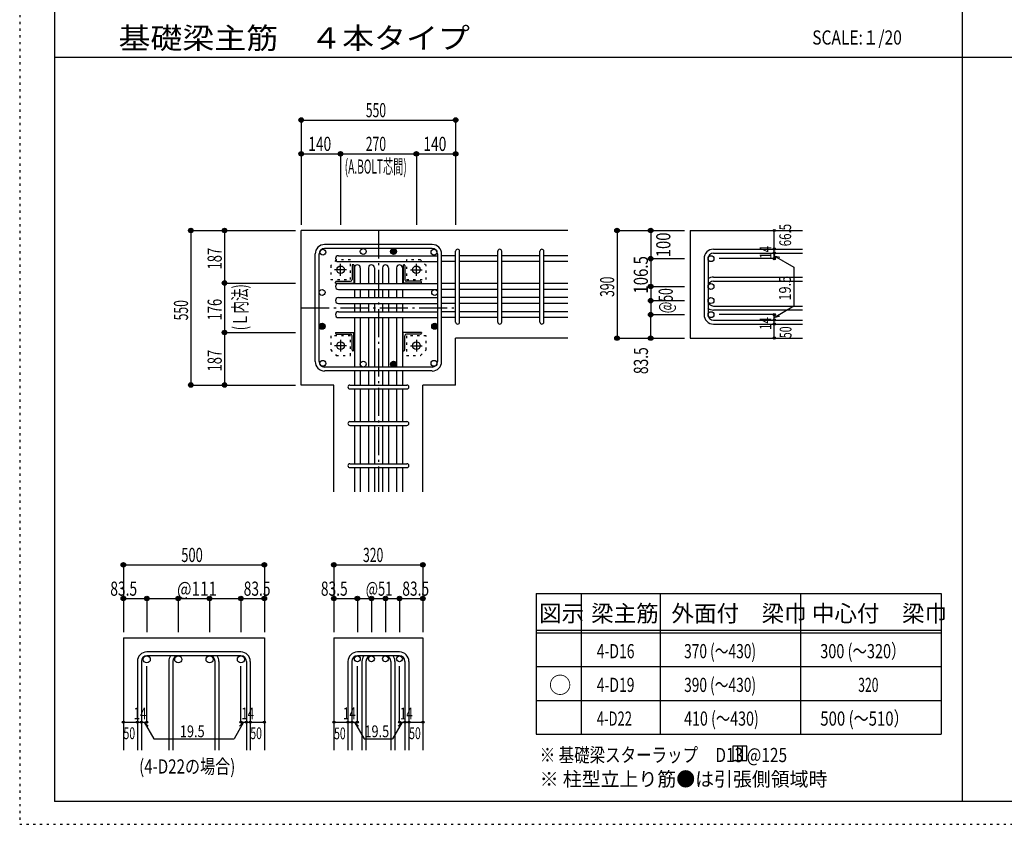
# Model space of a CAD drawing. Units: inches. Extents: x 469 to 41469, y 460 to 29260.
# Drawn here: x 469 to 17999, y 460 to 14778 of the extents above; entities that cross this region are included whole.
import ezdxf

# ---------------------------------------------------------------- set-up
doc = ezdxf.new("R2010")
doc.units = ezdxf.units.IN
doc.header["$LTSCALE"] = 100
doc.header["$MEASUREMENT"] = 0
for name, pattern in [('CENTER', [12, 5, -0.8, 0.4, -0.8, 5]), ('DIVIDE', [13.2, 5, -0.8, 0.4, -0.8, 0.4, -0.8, 5]), ('DOT', [1.6, 0.4, -0.8, 0.4]), ('HIDDEN', [8, 1, -2, 2, -2, 1])]:
    doc.linetypes.add(name, pattern=pattern)
for name, color, linetype in [('098', 7, 'Continuous'), ('099', 7, 'Continuous'), ('100', 7, 'Continuous'), ('101', 7, 'Continuous'), ('102', 7, 'Continuous'), ('103', 7, 'Continuous'), ('104', 7, 'Continuous'), ('106', 7, 'Continuous'), ('110', 7, 'Continuous'), ('111', 7, 'Continuous'), ('241', 7, 'Continuous'), ('250', 7, 'Continuous')]:
    doc.layers.add(name, color=color, linetype=linetype)
doc.styles.add('DRACAD', font='txt', dxfattribs={"width": 0.85, "bigfont": 'extfont2'})

msp = doc.modelspace()

# ---------------------------------------------------------------- linework, layer by layer
at = {"layer": '098', "color": 2, "linetype": 'Continuous'}
for p, q in [((10231, 11027), (5481, 11027)), ((5481, 8277), (5481, 11027)), ((12404, 11027), (14404, 11027)), ((12404, 11027), (12404, 9112)), ((8231, 8277), (8231, 9112)), ((10231, 9112), (8231, 9112)), ((12404, 9112), (14404, 9112)), ((6063, 8277), (5481, 8277)), ((6063, 6377), (6063, 8277)), ((8231, 8277), (7648, 8277)), ((7648, 6377), (7648, 8277)), ((2315, 3777), (2315, 1777)), ((2315, 3777), (4825, 3777)), ((4825, 3777), (4825, 1777)), ((6063, 3777), (6063, 1777)), ((6063, 3777), (7648, 3777)), ((7648, 3777), (7648, 1777))]:
    msp.add_line(p, q, dxfattribs=at)
at = {"layer": '099', "color": 4, "linetype": 'CENTER'}
for p, q in [((6181, 10222), (6181, 10432)), ((7531, 10222), (7531, 10432)), ((6286, 10327), (6076, 10327)), ((7426, 10327), (7636, 10327)), ((6286, 8977), (6076, 8977)), ((6181, 9082), (6181, 8872)), ((7426, 8977), (7636, 8977)), ((7531, 9082), (7531, 8872))]:
    msp.add_line(p, q, dxfattribs=at)
at = {"layer": '099', "color": 4, "linetype": 'Continuous'}
for p, q in [((6386, 10402), (6386, 10152)), ((6416, 10417), (6401, 10417)), ((6416, 10417), (6416, 10092)), ((7296, 10417), (7296, 10092)), ((7296, 10417), (7311, 10417)), ((7326, 10402), (7326, 10152)), ((6091, 10092), (6091, 10107)), ((6091, 10092), (6416, 10092)), ((6106, 10122), (6356, 10122)), ((7621, 10092), (7296, 10092)), ((7606, 10122), (7356, 10122)), ((7621, 10092), (7621, 10107)), ((6091, 9212), (6416, 9212)), ((6091, 9212), (6091, 9197)), ((6106, 9182), (6356, 9182)), ((6386, 8902), (6386, 9152)), ((6416, 8887), (6416, 9212)), ((7621, 9212), (7296, 9212)), ((7296, 8887), (7296, 9212)), ((7326, 8902), (7326, 9152)), ((7606, 9182), (7356, 9182)), ((7621, 9212), (7621, 9197)), ((6416, 8887), (6401, 8887)), ((7296, 8887), (7311, 8887))]:
    msp.add_line(p, q, dxfattribs=at)
at = {"layer": '099', "color": 3, "linetype": 'Continuous'}
for centre in [(6181, 10327), (7531, 10327), (6181, 8977), (7531, 8977)]:
    msp.add_circle(centre, 67.5, dxfattribs=at)
at = {"layer": '099', "color": 4, "linetype": 'Continuous'}
for centre, radius, start, end in [((6401, 10402), 15, 90, 180), ((7311, 10402), 15, 0, 90), ((6106, 10107), 15, 90, 180), ((6356, 10152), 30, 270, 0), ((7356, 10152), 30, 180, 270), ((7606, 10107), 15, 0, 90), ((6106, 9197), 15, 180, 270), ((6356, 9152), 30, 0, 90), ((7356, 9152), 30, 90, 180), ((7606, 9197), 15, 270, 0), ((6401, 8902), 15, 180, 270), ((7311, 8902), 15, 270, 0)]:
    msp.add_arc(centre, radius, start, end, dxfattribs=at)
at = {"layer": '100', "color": 3, "linetype": 'Continuous'}
for centre in [(6586, 10654), (5866, 10641), (5866, 10641), (7845, 10641), (5853, 9924), (7858, 9924), (5866, 8662), (5866, 8662), (6586, 8649), (7845, 8662), (7845, 8662)]:
    msp.add_circle(centre, 52.5, dxfattribs=at)
at = {"layer": '100', "color": 4, "linetype": 'Continuous'}
for centre, radius in [((7126, 10654), 52.5), ((7126, 10654), 45), ((7126, 10654), 38), ((7126, 10654), 31), ((7126, 10654), 24), ((7126, 10654), 17), ((7126, 10654), 10), ((7126, 10654), 3), ((5853, 9322), 52.5), ((5853, 9322), 45), ((5853, 9322), 38), ((5853, 9322), 31), ((5853, 9322), 24), ((5853, 9322), 17), ((5853, 9322), 10), ((5853, 9322), 3), ((7858, 9322), 52.5), ((7858, 9322), 45), ((7858, 9322), 38), ((7858, 9322), 31), ((7858, 9322), 24), ((7858, 9322), 17), ((7858, 9322), 10), ((7858, 9322), 3), ((7126, 8649), 52.5), ((7126, 8649), 45), ((7126, 8649), 38), ((7126, 8649), 31), ((7126, 8649), 24), ((7126, 8649), 17), ((7126, 8649), 10), ((7126, 8649), 3)]:
    msp.add_circle(centre, radius, dxfattribs=at)
at = {"layer": '101', "color": 7, "linetype": 'Continuous'}
for p, q in [((7813, 10777), (5898, 10777)), ((7813, 10707), (5898, 10707)), ((5731, 8694), (5731, 10609)), ((5801, 8694), (5801, 10609)), ((7911, 8694), (7911, 10609)), ((7981, 8694), (7981, 10609)), ((7813, 8597), (5898, 8597)), ((7813, 8527), (5898, 8527))]:
    msp.add_line(p, q, dxfattribs=at)
for centre, radius, start, end in [((5898, 10609), 168, 90, 180), ((5898, 10609), 97.5, 90, 180), ((7813, 10609), 168, 0, 90), ((7813, 10609), 97.5, 0, 90), ((5898, 8694), 168, 180, 270), ((5898, 8694), 97.5, 180, 270), ((7813, 8694), 97.5, 270, 0), ((7813, 8694), 168, 270, 0)]:
    msp.add_arc(centre, radius, start, end, dxfattribs=at)
at = {"layer": '102', "color": 7, "linetype": 'Continuous'}
for p, q in [((6143, 10578), (7911, 10578)), ((8231, 10578), (7981, 10578)), ((8981, 10578), (8301, 10578)), ((9731, 10578), (9051, 10578)), ((10231, 10578), (9801, 10578)), ((6143, 10473), (7911, 10473)), ((6428, 10364), (6428, 10082)), ((6533, 10364), (6533, 10082)), ((6678, 10364), (6678, 10082)), ((6783, 10364), (6783, 10082)), ((6928, 10364), (6928, 10082)), ((7033, 10364), (7033, 10082)), ((7178, 10364), (7178, 10082)), ((7283, 10364), (7283, 10082)), ((8231, 10473), (7981, 10473)), ((8981, 10473), (8301, 10473)), ((9731, 10473), (9051, 10473)), ((10231, 10473), (9801, 10473)), ((6143, 10082), (7911, 10082)), ((8231, 10082), (7981, 10082)), ((8981, 10082), (8301, 10082)), ((9731, 10082), (9051, 10082)), ((10231, 10082), (9801, 10082)), ((6143, 9977), (7911, 9977)), ((6143, 9832), (7911, 9832)), ((6428, 9977), (6428, 9832)), ((6533, 9977), (6533, 9832)), ((6678, 9977), (6678, 9832)), ((6783, 9977), (6783, 9832)), ((6928, 9977), (6928, 9832)), ((7033, 9977), (7033, 9832)), ((7178, 9977), (7178, 9832)), ((7283, 9977), (7283, 9832)), ((8231, 9977), (7981, 9977)), ((8231, 9832), (7981, 9832)), ((8981, 9977), (8301, 9977)), ((8981, 9832), (8301, 9832)), ((9731, 9977), (9051, 9977)), ((9731, 9832), (9051, 9832)), ((10231, 9977), (9801, 9977)), ((10231, 9832), (9801, 9832)), ((6143, 9727), (7911, 9727)), ((6428, 9727), (6428, 9582)), ((6533, 9727), (6533, 9582)), ((6678, 9727), (6678, 9582)), ((6783, 9727), (6783, 9582)), ((6928, 9727), (6928, 9582)), ((7033, 9727), (7033, 9582)), ((7178, 9727), (7178, 9582)), ((7283, 9727), (7283, 9582)), ((8231, 9727), (7981, 9727)), ((8981, 9727), (8301, 9727)), ((9731, 9727), (9051, 9727)), ((10231, 9727), (9801, 9727)), ((6143, 9582), (7911, 9582)), ((6143, 9477), (7911, 9477)), ((6428, 9477), (6428, 8597)), ((6533, 9477), (6533, 8597)), ((6678, 9477), (6678, 8597)), ((6783, 9477), (6783, 8597)), ((6928, 9477), (6928, 8597)), ((7033, 9477), (7033, 8597)), ((7178, 9477), (7178, 8597)), ((7283, 9477), (7283, 8597)), ((8231, 9582), (7981, 9582)), ((8231, 9477), (7981, 9477)), ((8981, 9582), (8301, 9582)), ((8981, 9477), (8301, 9477)), ((9731, 9582), (9051, 9582)), ((9731, 9477), (9051, 9477)), ((10231, 9582), (9801, 9582)), ((10231, 9477), (9801, 9477)), ((6428, 8527), (6428, 8277)), ((6533, 8527), (6533, 8277)), ((6678, 8527), (6678, 8277)), ((6783, 8527), (6783, 8277)), ((6928, 8527), (6928, 8277)), ((7033, 8527), (7033, 8277)), ((7178, 8527), (7178, 8277)), ((7283, 8527), (7283, 8277)), ((6428, 8207), (6428, 7627)), ((6533, 8207), (6533, 7627)), ((6678, 8207), (6678, 7627)), ((6783, 8207), (6783, 7627)), ((6928, 8207), (6928, 7627)), ((7033, 8207), (7033, 7627)), ((7178, 8207), (7178, 7627)), ((7283, 8207), (7283, 7627)), ((6428, 7557), (6428, 6877)), ((6533, 7557), (6533, 6877)), ((6678, 7557), (6678, 6877)), ((6783, 7557), (6783, 6877)), ((6928, 7557), (6928, 6877)), ((7033, 7557), (7033, 6877)), ((7178, 7557), (7178, 6877)), ((7283, 7557), (7283, 6877)), ((6428, 6807), (6428, 6377)), ((6533, 6807), (6533, 6377)), ((6678, 6807), (6678, 6377)), ((6783, 6807), (6783, 6377)), ((6928, 6807), (6928, 6377)), ((7033, 6807), (7033, 6377)), ((7178, 6807), (7178, 6377)), ((7283, 6807), (7283, 6377))]:
    msp.add_line(p, q, dxfattribs=at)
at = {"layer": '102', "color": 3, "linetype": 'Continuous'}
for centre, radius in [((12777, 10526), 52.5), ((12777, 10029), 52.5), ((12777, 9779), 52.5), ((12777, 9529), 52.5), ((2732, 3394), 62.5), ((3291, 3394), 62.5), ((3849, 3394), 62.5), ((4407, 3394), 62.5), ((6481, 3404), 52.5), ((6731, 3404), 52.5), ((6981, 3404), 52.5), ((7231, 3404), 52.5)]:
    msp.add_circle(centre, radius, dxfattribs=at)
at = {"layer": '102', "color": 7, "linetype": 'Continuous'}
for centre, start, end in [((6143, 10526), 90, 180), ((6143, 10526), 180, 270), ((6481, 10364), 90, 180), ((6481, 10364), 0, 90), ((6731, 10364), 90, 180), ((6731, 10364), 0, 90), ((6981, 10364), 90, 180), ((6981, 10364), 0, 90), ((7231, 10364), 90, 180), ((7231, 10364), 0, 90), ((6143, 10029), 90, 180), ((6143, 10029), 180, 270), ((6143, 9779), 90, 180), ((6143, 9779), 180, 270), ((6143, 9529), 90, 180), ((6143, 9529), 180, 270)]:
    msp.add_arc(centre, 52.5, start, end, dxfattribs=at)
at = {"layer": '103', "color": 7, "linetype": 'Continuous'}
for p, q in [((8231, 9397), (8231, 10657)), ((8231, 9397), (8231, 10657)), ((8231, 9397), (8231, 10657)), ((8231, 9397), (8231, 10657)), ((8301, 9397), (8301, 10657)), ((8301, 9397), (8301, 10657)), ((8301, 9397), (8301, 10657)), ((8301, 9397), (8301, 10657)), ((8981, 9397), (8981, 10657)), ((9051, 9397), (9051, 10657)), ((9731, 9397), (9731, 10657)), ((9801, 9397), (9801, 10657)), ((12654, 10526), (12654, 9529)), ((12724, 10526), (12724, 9529)), ((12821, 10693), (14404, 10693)), ((12821, 10623), (14404, 10623)), ((12821, 10197), (14404, 10197)), ((12821, 10127), (14404, 10127)), ((12821, 9682), (14404, 9682)), ((12821, 9612), (14404, 9612)), ((12821, 9432), (14404, 9432)), ((12821, 9362), (14404, 9362)), ((6348, 8277), (7361, 8277)), ((6348, 8207), (7361, 8207)), ((6348, 7627), (7361, 7627)), ((6348, 7557), (7361, 7557)), ((6348, 6877), (7361, 6877)), ((6348, 6807), (7361, 6807)), ((4407, 3527), (2732, 3527)), ((7231, 3527), (6481, 3527)), ((2565, 3359), (2565, 1777)), ((2635, 3359), (2635, 1777)), ((4407, 3457), (2732, 3457)), ((3123, 3359), (3123, 1777)), ((3193, 3359), (3193, 1777)), ((3946, 3359), (3946, 1777)), ((4016, 3359), (4016, 1777)), ((4505, 3359), (4505, 1777)), ((4575, 3359), (4575, 1777)), ((6313, 3359), (6313, 1777)), ((6383, 3359), (6383, 1777)), ((7231, 3457), (6481, 3457)), ((6563, 3359), (6563, 1777)), ((6633, 3359), (6633, 1777)), ((7078, 3359), (7078, 1777)), ((7148, 3359), (7148, 1777)), ((7328, 3359), (7328, 1777)), ((7398, 3359), (7398, 1777))]:
    msp.add_line(p, q, dxfattribs=at)
for centre, radius, start, end in [((8266, 10658), 35, 0, 180), ((8266, 10658), 35, 0, 180), ((8266, 10658), 35, 0, 180), ((8266, 10658), 35, 0, 180), ((9016, 10658), 35, 0, 180), ((9766, 10658), 35, 0, 180), ((12821, 10526), 168, 90, 180), ((12821, 10526), 97.5, 90, 180), ((12821, 10029), 168, 90, 125.5976), ((12821, 10029), 97.5, 90, 180), ((12821, 9779), 97.5, 180, 270), ((12821, 9779), 168, 234.4024, 270), ((12821, 9529), 168, 180, 270), ((12821, 9529), 97.5, 180, 270), ((8266, 9397), 35, 180, 0), ((8266, 9397), 35, 180, 0), ((8266, 9397), 35, 180, 0), ((8266, 9397), 35, 180, 0), ((9016, 9397), 35, 180, 0), ((9766, 9397), 35, 180, 0), ((6348, 8242), 35, 90, 270), ((6348, 8242), 35, 90, 270), ((6348, 8242), 35, 90, 270), ((6348, 8242), 35, 90, 270), ((7363, 8242), 35, 270, 90), ((7363, 8242), 35, 270, 90), ((7363, 8242), 35, 270, 90), ((7363, 8242), 35, 270, 90), ((6348, 7592), 35, 90, 270), ((7363, 7592), 35, 270, 90), ((6348, 6842), 35, 90, 270), ((7363, 6842), 35, 270, 90), ((2732, 3359), 168, 90, 180), ((4407, 3359), 168, 0, 90), ((6481, 3359), 168, 90, 180), ((7231, 3359), 168, 0, 90), ((2732, 3359), 97.5, 90, 180), ((3291, 3359), 168, 144.4024, 180), ((3291, 3359), 97.5, 90, 180), ((3849, 3359), 97.5, 0, 90), ((3849, 3359), 168, 0, 35.5976), ((4407, 3359), 97.5, 0, 90), ((6481, 3359), 97.5, 90, 180), ((6731, 3359), 168, 144.4024, 180), ((6731, 3359), 97.5, 90, 180), ((6981, 3359), 97.5, 0, 90), ((6981, 3359), 168, 0, 35.5976), ((7231, 3359), 97.5, 0, 90)]:
    msp.add_arc(centre, radius, start, end, dxfattribs=at)
at = {"layer": '104', "color": 7, "linetype": 'Continuous'}
for p, q in [((13415, 1848), (13165, 1848)), ((13165, 1848), (13165, 1598)), ((13248, 1848), (13248, 1598)), ((13331, 1848), (13331, 1598)), ((13415, 1598), (13415, 1848)), ((13165, 1598), (13415, 1598))]:
    msp.add_line(p, q, dxfattribs=at)
at = {"layer": '106', "color": 4, "linetype": 'DOT'}
for p, q in [((6106, 10502), (6006, 10402)), ((6006, 10402), (6006, 10152)), ((6356, 10502), (6106, 10502)), ((6356, 10152), (6356, 10502)), ((7606, 10502), (7356, 10502)), ((7356, 10502), (7356, 10152)), ((7706, 10402), (7606, 10502)), ((7706, 10152), (7706, 10402)), ((6006, 10152), (6356, 10152)), ((7356, 10152), (7706, 10152)), ((6006, 9152), (6006, 8902)), ((6356, 9152), (6006, 9152)), ((6356, 8802), (6356, 9152)), ((7706, 9152), (7356, 9152)), ((7356, 9152), (7356, 8802)), ((7706, 8902), (7706, 9152)), ((6006, 8902), (6106, 8802)), ((6106, 8802), (6356, 8802)), ((7356, 8802), (7606, 8802)), ((7606, 8802), (7706, 8902))]:
    msp.add_line(p, q, dxfattribs=at)
at = {"layer": '110', "color": 4, "linetype": 'Continuous'}
for p, q in [((5481, 12992), (5481, 12392)), ((5481, 12992), (8231, 12992)), ((8231, 12992), (8231, 12392)), ((5481, 12392), (5481, 11127)), ((5481, 12392), (6181, 12392)), ((6181, 12392), (6181, 11127)), ((6181, 12392), (7531, 12392)), ((7531, 12392), (7531, 11127)), ((7531, 12392), (8231, 12392)), ((8231, 12392), (8231, 11127)), ((3516, 11027), (4116, 11027)), ((3516, 11027), (3516, 8277)), ((4116, 11027), (5381, 11027)), ((4116, 11027), (4116, 10092)), ((11104, 11027), (11704, 11027)), ((11104, 11027), (11104, 9112)), ((11704, 11027), (12304, 11027)), ((11704, 11027), (11704, 10526)), ((13904, 10696), (13904, 11027)), ((13904, 10626), (13904, 10696)), ((11704, 10526), (12304, 10526)), ((11704, 10526), (11704, 10029)), ((13904, 10526), (12924, 10526)), ((13904, 10626), (13904, 10526)), ((13904, 10526), (13904, 10626)), ((13904, 10578), (14001, 10552)), ((13904, 10578), (14254, 10375)), ((14254, 10375), (14254, 9683)), ((4116, 10092), (5381, 10092)), ((4116, 10092), (4116, 9212)), ((11704, 10029), (12304, 10029)), ((11704, 10029), (11704, 9779)), ((11704, 9779), (11704, 9497)), ((11704, 9779), (12304, 9779)), ((13904, 9480), (14254, 9683)), ((11704, 9529), (12304, 9529)), ((11704, 9112), (11704, 9497)), ((13904, 9529), (12924, 9529)), ((13904, 9432), (13904, 9529)), ((13904, 9480), (14001, 9506)), ((13904, 9362), (13904, 9432)), ((13904, 9112), (13904, 9362)), ((4116, 9212), (5381, 9212)), ((4116, 9212), (4116, 8277)), ((11104, 9112), (11704, 9112)), ((11104, 9112), (11653, 9112)), ((11704, 9112), (12304, 9112)), ((3516, 8277), (4116, 8277)), ((4116, 8277), (5381, 8277)), ((2315, 5077), (2315, 4477)), ((2315, 5077), (4825, 5077)), ((4825, 5077), (4825, 4477)), ((6063, 5077), (6063, 4477)), ((6063, 5077), (7648, 5077)), ((7648, 5077), (7648, 4477)), ((2315, 4477), (2732, 4477)), ((2315, 4477), (2315, 3877)), ((2732, 4477), (2732, 3877)), ((2732, 4477), (3291, 4477)), ((3291, 4477), (3291, 3877)), ((3291, 4477), (3570, 4477)), ((3570, 4477), (3849, 4477)), ((3849, 4477), (3849, 3877)), ((3849, 4477), (4407, 4477)), ((4407, 4477), (4407, 3877)), ((4407, 4477), (4825, 4477)), ((4825, 4477), (4825, 3877)), ((6063, 4477), (6481, 4477)), ((6063, 4477), (6063, 3877)), ((6481, 4477), (6481, 3877)), ((6481, 4477), (6981, 4477)), ((6731, 4477), (6731, 3877)), ((6981, 4477), (6981, 3877)), ((6981, 4477), (7648, 4477)), ((7231, 4477), (7231, 3877)), ((7648, 4477), (7648, 3877)), ((2732, 2277), (2732, 3273)), ((4407, 2277), (4407, 3273)), ((6481, 2277), (6481, 3273)), ((7231, 2277), (7231, 3273)), ((2315, 2277), (2565, 2277)), ((2565, 2277), (2732, 2277)), ((2683, 2277), (2754, 2206)), ((2683, 2277), (2855, 1980)), ((4456, 2277), (4285, 1980)), ((4456, 2277), (4385, 2206)), ((4407, 2277), (4825, 2277)), ((4505, 2277), (4575, 2277)), ((6063, 2277), (6313, 2277)), ((6313, 2277), (6481, 2277)), ((6432, 2277), (6503, 2206)), ((6432, 2277), (6603, 1980)), ((7279, 2277), (7108, 1980)), ((7279, 2277), (7209, 2206)), ((7231, 2277), (7648, 2277)), ((7328, 2277), (7398, 2277)), ((2855, 1980), (4285, 1980)), ((6603, 1980), (7108, 1980))]:
    msp.add_line(p, q, dxfattribs=at)
at = {"layer": '110', "color": 4, "linetype": 'CENTER'}
for p, q in [((6856, 11027), (6856, 6377)), ((5481, 9652), (8231, 9652))]:
    msp.add_line(p, q, dxfattribs=at)
at = {"layer": '110', "color": 4, "linetype": 'Continuous'}
for centre, radius in [((5481, 12992), 40), ((5481, 12992), 36), ((5481, 12992), 32), ((5481, 12992), 28), ((5481, 12992), 24), ((5481, 12992), 20), ((5481, 12992), 16), ((5481, 12992), 12), ((5481, 12992), 8), ((5481, 12992), 4), ((8231, 12992), 40), ((8231, 12992), 36), ((8231, 12992), 32), ((8231, 12992), 28), ((8231, 12992), 24), ((8231, 12992), 20), ((8231, 12992), 16), ((8231, 12992), 12), ((8231, 12992), 8), ((8231, 12992), 4), ((5481, 12392), 40), ((5481, 12392), 36), ((5481, 12392), 32), ((5481, 12392), 28), ((5481, 12392), 24), ((5481, 12392), 20), ((5481, 12392), 16), ((5481, 12392), 12), ((5481, 12392), 8), ((5481, 12392), 4), ((6181, 12392), 40), ((6181, 12392), 36), ((6181, 12392), 32), ((6181, 12392), 28), ((6181, 12392), 24), ((6181, 12392), 20), ((6181, 12392), 16), ((6181, 12392), 12), ((6181, 12392), 8), ((6181, 12392), 4), ((7531, 12392), 40), ((7531, 12392), 36), ((7531, 12392), 32), ((7531, 12392), 28), ((7531, 12392), 24), ((7531, 12392), 20), ((7531, 12392), 16), ((7531, 12392), 12), ((7531, 12392), 8), ((7531, 12392), 4), ((8231, 12392), 40), ((8231, 12392), 36), ((8231, 12392), 32), ((8231, 12392), 28), ((8231, 12392), 24), ((8231, 12392), 20), ((8231, 12392), 16), ((8231, 12392), 12), ((8231, 12392), 8), ((8231, 12392), 4), ((3516, 11027), 40), ((3516, 11027), 36), ((3516, 11027), 32), ((3516, 11027), 28), ((3516, 11027), 24), ((3516, 11027), 20), ((4116, 11027), 40), ((4116, 11027), 36), ((4116, 11027), 32), ((4116, 11027), 28), ((4116, 11027), 24), ((4116, 11027), 20), ((11104, 11027), 40), ((11104, 11027), 36), ((11104, 11027), 32), ((11104, 11027), 28), ((11104, 11027), 24), ((11104, 11027), 20), ((11704, 11027), 40), ((11704, 11027), 36), ((11704, 11027), 32), ((11704, 11027), 28), ((11704, 11027), 24), ((11704, 11027), 20), ((13904, 11027), 20), ((13904, 11027), 18), ((3516, 11027), 16), ((3516, 11027), 12), ((3516, 11027), 8), ((3516, 11027), 4), ((4116, 11027), 16), ((4116, 11027), 12), ((4116, 11027), 8), ((4116, 11027), 4), ((11104, 11027), 16), ((11104, 11027), 12), ((11104, 11027), 8), ((11104, 11027), 4), ((11704, 11027), 16), ((11704, 11027), 12), ((11704, 11027), 8), ((11704, 11027), 4), ((13904, 11027), 16), ((13904, 11027), 14), ((13904, 11027), 12), ((13904, 11027), 10), ((13904, 11027), 8), ((13904, 11027), 6), ((13904, 11027), 4), ((13904, 11027), 2), ((13904, 10696), 20), ((13904, 10696), 18), ((13904, 10696), 16), ((13904, 10696), 14), ((13904, 10696), 12), ((13904, 10696), 10), ((13904, 10696), 8), ((13904, 10696), 6), ((13904, 10696), 4), ((13904, 10696), 2), ((11704, 10526), 40), ((11704, 10526), 36), ((11704, 10526), 32), ((11704, 10526), 28), ((11704, 10526), 24), ((11704, 10526), 20), ((11704, 10526), 16), ((11704, 10526), 12), ((11704, 10526), 8), ((11704, 10526), 4), ((13904, 10626), 20), ((13904, 10526), 20), ((13904, 10626), 18), ((13904, 10526), 18), ((13904, 10626), 16), ((13904, 10526), 16), ((13904, 10626), 14), ((13904, 10526), 14), ((13904, 10626), 12), ((13904, 10526), 12), ((13904, 10626), 10), ((13904, 10526), 10), ((13904, 10626), 8), ((13904, 10526), 8), ((13904, 10626), 6), ((13904, 10526), 6), ((13904, 10626), 4), ((13904, 10526), 4), ((13904, 10626), 2), ((13904, 10526), 2), ((4116, 10092), 40), ((4116, 10092), 36), ((4116, 10092), 32), ((4116, 10092), 28), ((4116, 10092), 24), ((4116, 10092), 20), ((4116, 10092), 16), ((4116, 10092), 12), ((4116, 10092), 8), ((4116, 10092), 4), ((11704, 10029), 40), ((11704, 10029), 36), ((11704, 10029), 32), ((11704, 10029), 28), ((11704, 10029), 24), ((11704, 10029), 20), ((11704, 10029), 16), ((11704, 10029), 12), ((11704, 10029), 8), ((11704, 10029), 4), ((11704, 9779), 40), ((11704, 9779), 36), ((11704, 9779), 32), ((11704, 9779), 28), ((11704, 9779), 24), ((11704, 9779), 20), ((11704, 9779), 16), ((11704, 9779), 12), ((11704, 9779), 8), ((11704, 9779), 4), ((11704, 9529), 40), ((11704, 9529), 36), ((11704, 9529), 32), ((11704, 9529), 28), ((11704, 9529), 24), ((11704, 9529), 20), ((11704, 9529), 16), ((11704, 9529), 12), ((11704, 9529), 8), ((11704, 9529), 4), ((13904, 9529), 20), ((13904, 9529), 18), ((13904, 9529), 16), ((13904, 9529), 14), ((13904, 9529), 12), ((13904, 9529), 10), ((13904, 9529), 8), ((13904, 9529), 6), ((13904, 9529), 4), ((13904, 9529), 2), ((13904, 9432), 20), ((13904, 9362), 20), ((13904, 9432), 18), ((13904, 9362), 18), ((13904, 9432), 16), ((13904, 9362), 16), ((13904, 9432), 14), ((13904, 9362), 14), ((13904, 9432), 12), ((13904, 9362), 12), ((13904, 9432), 10), ((13904, 9362), 10), ((13904, 9432), 8), ((13904, 9362), 8), ((13904, 9432), 6), ((13904, 9362), 6), ((13904, 9432), 4), ((13904, 9362), 4), ((13904, 9432), 2), ((13904, 9362), 2), ((4116, 9212), 40), ((4116, 9212), 36), ((4116, 9212), 32), ((4116, 9212), 28), ((4116, 9212), 24), ((4116, 9212), 20), ((4116, 9212), 16), ((4116, 9212), 12), ((4116, 9212), 8), ((4116, 9212), 4), ((11104, 9112), 40), ((11104, 9112), 36), ((11104, 9112), 32), ((11104, 9112), 28), ((11104, 9112), 24), ((11104, 9112), 20), ((11104, 9112), 16), ((11104, 9112), 12), ((11104, 9112), 8), ((11704, 9112), 40), ((11704, 9112), 36), ((11704, 9112), 32), ((11704, 9112), 28), ((11704, 9112), 24), ((11704, 9112), 20), ((11704, 9112), 16), ((11704, 9112), 12), ((11704, 9112), 8), ((13904, 9112), 20), ((13904, 9112), 18), ((13904, 9112), 16), ((13904, 9112), 14), ((13904, 9112), 12), ((13904, 9112), 10), ((13904, 9112), 8), ((13904, 9112), 6), ((11104, 9112), 4), ((11704, 9112), 4), ((13904, 9112), 4), ((13904, 9112), 2), ((3516, 8277), 40), ((3516, 8277), 36), ((3516, 8277), 32), ((3516, 8277), 28), ((3516, 8277), 24), ((3516, 8277), 20), ((3516, 8277), 16), ((3516, 8277), 12), ((3516, 8277), 8), ((3516, 8277), 4), ((4116, 8277), 40), ((4116, 8277), 36), ((4116, 8277), 32), ((4116, 8277), 28), ((4116, 8277), 24), ((4116, 8277), 20), ((4116, 8277), 16), ((4116, 8277), 12), ((4116, 8277), 8), ((4116, 8277), 4), ((2315, 5077), 40), ((2315, 5077), 36), ((2315, 5077), 32), ((2315, 5077), 28), ((2315, 5077), 24), ((2315, 5077), 20), ((2315, 5077), 16), ((2315, 5077), 12), ((2315, 5077), 8), ((4825, 5077), 40), ((4825, 5077), 36), ((4825, 5077), 32), ((4825, 5077), 28), ((4825, 5077), 24), ((4825, 5077), 20), ((4825, 5077), 16), ((4825, 5077), 12), ((4825, 5077), 8), ((6063, 5077), 40), ((6063, 5077), 36), ((6063, 5077), 32), ((6063, 5077), 28), ((6063, 5077), 24), ((6063, 5077), 20), ((6063, 5077), 16), ((6063, 5077), 12), ((6063, 5077), 8), ((7648, 5077), 40), ((7648, 5077), 36), ((7648, 5077), 32), ((7648, 5077), 28), ((7648, 5077), 24), ((7648, 5077), 20), ((7648, 5077), 16), ((7648, 5077), 12), ((7648, 5077), 8), ((2315, 5077), 4), ((4825, 5077), 4), ((6063, 5077), 4), ((7648, 5077), 4), ((2315, 4477), 40), ((2315, 4477), 36), ((2315, 4477), 32), ((2315, 4477), 28), ((2315, 4477), 24), ((2315, 4477), 20), ((2315, 4477), 16), ((2315, 4477), 12), ((2315, 4477), 8), ((2315, 4477), 4), ((2732, 4477), 40), ((2732, 4477), 36), ((2732, 4477), 32), ((2732, 4477), 28), ((2732, 4477), 24), ((2732, 4477), 20), ((2732, 4477), 16), ((2732, 4477), 12), ((2732, 4477), 8), ((2732, 4477), 4), ((3291, 4477), 40), ((3291, 4477), 36), ((3291, 4477), 32), ((3291, 4477), 28), ((3291, 4477), 24), ((3291, 4477), 20), ((3291, 4477), 16), ((3291, 4477), 12), ((3291, 4477), 8), ((3291, 4477), 4), ((3849, 4477), 40), ((3849, 4477), 36), ((3849, 4477), 32), ((3849, 4477), 28), ((3849, 4477), 24), ((3849, 4477), 20), ((3849, 4477), 16), ((3849, 4477), 12), ((3849, 4477), 8), ((3849, 4477), 4), ((4407, 4477), 40), ((4407, 4477), 36), ((4407, 4477), 32), ((4407, 4477), 28), ((4407, 4477), 24), ((4407, 4477), 20), ((4407, 4477), 16), ((4407, 4477), 12), ((4407, 4477), 8), ((4407, 4477), 4), ((4825, 4477), 40), ((4825, 4477), 36), ((4825, 4477), 32), ((4825, 4477), 28), ((4825, 4477), 24), ((4825, 4477), 20), ((4825, 4477), 16), ((4825, 4477), 12), ((4825, 4477), 8), ((4825, 4477), 4), ((6063, 4477), 40), ((6063, 4477), 36), ((6063, 4477), 32), ((6063, 4477), 28), ((6063, 4477), 24), ((6063, 4477), 20), ((6063, 4477), 16), ((6063, 4477), 12), ((6063, 4477), 8), ((6063, 4477), 4), ((6481, 4477), 40), ((6481, 4477), 36), ((6481, 4477), 32), ((6481, 4477), 28), ((6481, 4477), 24), ((6481, 4477), 20), ((6481, 4477), 16), ((6481, 4477), 12), ((6481, 4477), 8), ((6481, 4477), 4), ((6731, 4477), 40), ((6731, 4477), 36), ((6731, 4477), 32), ((6731, 4477), 28), ((6731, 4477), 24), ((6731, 4477), 20), ((6731, 4477), 16), ((6731, 4477), 12), ((6731, 4477), 8), ((6731, 4477), 4), ((6981, 4477), 40), ((6981, 4477), 36), ((6981, 4477), 32), ((6981, 4477), 28), ((6981, 4477), 24), ((6981, 4477), 20), ((6981, 4477), 16), ((6981, 4477), 12), ((6981, 4477), 8), ((6981, 4477), 4), ((7231, 4477), 40), ((7231, 4477), 36), ((7231, 4477), 32), ((7231, 4477), 28), ((7231, 4477), 24), ((7231, 4477), 20), ((7231, 4477), 16), ((7231, 4477), 12), ((7231, 4477), 8), ((7231, 4477), 4), ((7648, 4477), 40), ((7648, 4477), 36), ((7648, 4477), 32), ((7648, 4477), 28), ((7648, 4477), 24), ((7648, 4477), 20), ((7648, 4477), 16), ((7648, 4477), 12), ((7648, 4477), 8), ((7648, 4477), 4), ((2315, 2277), 20), ((2315, 2277), 18), ((2315, 2277), 16), ((2315, 2277), 14), ((2315, 2277), 12), ((2315, 2277), 10), ((2315, 2277), 8), ((2315, 2277), 6), ((2315, 2277), 4), ((2565, 2277), 20), ((2565, 2277), 18), ((2565, 2277), 16), ((2565, 2277), 14), ((2565, 2277), 12), ((2565, 2277), 10), ((2565, 2277), 8), ((2565, 2277), 6), ((2565, 2277), 4), ((2635, 2277), 20), ((2635, 2277), 18), ((2635, 2277), 16), ((2635, 2277), 14), ((2635, 2277), 12), ((2635, 2277), 10), ((2635, 2277), 8), ((2635, 2277), 6), ((2635, 2277), 4), ((2732, 2277), 20), ((2732, 2277), 18), ((2732, 2277), 16), ((2732, 2277), 14), ((2732, 2277), 12), ((2732, 2277), 10), ((2732, 2277), 8), ((2732, 2277), 6), ((2732, 2277), 4), ((4407, 2277), 20), ((4407, 2277), 18), ((4407, 2277), 16), ((4407, 2277), 14), ((4407, 2277), 12), ((4407, 2277), 10), ((4407, 2277), 8), ((4407, 2277), 6), ((4407, 2277), 4), ((4505, 2277), 20), ((4505, 2277), 18), ((4505, 2277), 16), ((4505, 2277), 14), ((4505, 2277), 12), ((4505, 2277), 10), ((4505, 2277), 8), ((4505, 2277), 6), ((4505, 2277), 4), ((4575, 2277), 20), ((4575, 2277), 18), ((4575, 2277), 16), ((4575, 2277), 14), ((4575, 2277), 12), ((4575, 2277), 10), ((4575, 2277), 8), ((4575, 2277), 6), ((4575, 2277), 4), ((4825, 2277), 20), ((4825, 2277), 18), ((4825, 2277), 16), ((4825, 2277), 14), ((4825, 2277), 12), ((4825, 2277), 10), ((4825, 2277), 8), ((4825, 2277), 6), ((4825, 2277), 4), ((6063, 2277), 20), ((6063, 2277), 18), ((6063, 2277), 16), ((6063, 2277), 14), ((6063, 2277), 12), ((6063, 2277), 10), ((6063, 2277), 8), ((6063, 2277), 6), ((6063, 2277), 4), ((6313, 2277), 20), ((6313, 2277), 18), ((6313, 2277), 16), ((6313, 2277), 14), ((6313, 2277), 12), ((6313, 2277), 10), ((6313, 2277), 8), ((6313, 2277), 6), ((6313, 2277), 4), ((6383, 2277), 20), ((6383, 2277), 18), ((6383, 2277), 16), ((6383, 2277), 14), ((6383, 2277), 12), ((6383, 2277), 10), ((6383, 2277), 8), ((6383, 2277), 6), ((6383, 2277), 4), ((6481, 2277), 20), ((6481, 2277), 18), ((6481, 2277), 16), ((6481, 2277), 14), ((6481, 2277), 12), ((6481, 2277), 10), ((6481, 2277), 8), ((6481, 2277), 6), ((6481, 2277), 4), ((7231, 2277), 20), ((7231, 2277), 18), ((7231, 2277), 16), ((7231, 2277), 14), ((7231, 2277), 12), ((7231, 2277), 10), ((7231, 2277), 8), ((7231, 2277), 6), ((7231, 2277), 4), ((7328, 2277), 20), ((7328, 2277), 18), ((7328, 2277), 16), ((7328, 2277), 14), ((7328, 2277), 12), ((7328, 2277), 10), ((7328, 2277), 8), ((7328, 2277), 6), ((7328, 2277), 4), ((7398, 2277), 20), ((7398, 2277), 18), ((7398, 2277), 16), ((7398, 2277), 14), ((7398, 2277), 12), ((7398, 2277), 10), ((7398, 2277), 8), ((7398, 2277), 6), ((7398, 2277), 4), ((7648, 2277), 20), ((7648, 2277), 18), ((7648, 2277), 16), ((7648, 2277), 14), ((7648, 2277), 12), ((7648, 2277), 10), ((7648, 2277), 8), ((7648, 2277), 6), ((7648, 2277), 4), ((2315, 2277), 2), ((2565, 2277), 2), ((2635, 2277), 2), ((2732, 2277), 2), ((4407, 2277), 2), ((4505, 2277), 2), ((4575, 2277), 2), ((4825, 2277), 2), ((6063, 2277), 2), ((6313, 2277), 2), ((6383, 2277), 2), ((6481, 2277), 2), ((7231, 2277), 2), ((7328, 2277), 2), ((7398, 2277), 2), ((7648, 2277), 2)]:
    msp.add_circle(centre, radius, dxfattribs=at)
at = {"layer": '110', "color": 7, "linetype": 'Continuous'}
for p in [(5481, 12992), (5481, 12992), (5481, 12992), (5481, 12992), (5481, 12992), (8231, 12992), (8231, 12992), (8231, 12992), (8231, 12992), (8231, 12992), (5481, 12392), (5481, 12392), (5481, 12392), (5481, 12392), (5481, 12392), (6181, 12392), (6181, 12392), (6181, 12392), (6181, 12392), (6181, 12392), (6181, 12392), (6181, 12392), (6181, 12392), (6181, 12392), (7531, 12392), (7531, 12392), (7531, 12392), (7531, 12392), (7531, 12392), (7531, 12392), (7531, 12392), (7531, 12392), (7531, 12392), (8231, 12392), (8231, 12392), (8231, 12392), (8231, 12392), (8231, 12392), (3516, 11027), (3516, 11027), (3516, 11027), (3516, 11027), (3516, 11027), (4116, 11027), (4116, 11027), (4116, 11027), (4116, 11027), (11104, 11027), (11104, 11027), (11704, 11027), (11704, 11027), (11704, 11027), (13904, 11027), (13904, 11027), (13904, 10696), (13904, 10696), (11704, 10526), (11704, 10526), (11704, 10526), (11704, 10526), (11704, 10526), (13904, 10626), (13904, 10626), (13904, 10526), (13904, 10526), (4116, 10092), (4116, 10092), (4116, 10092), (4116, 10092), (4116, 10092), (4116, 10092), (4116, 10092), (4116, 10092), (4116, 10092), (11704, 10029), (11704, 10029), (11704, 10029), (11704, 10029), (11704, 10029), (11704, 9779), (11704, 9779), (11704, 9779), (11704, 9779), (11704, 9529), (11704, 9529), (11704, 9529), (13904, 9529), (13904, 9432), (13904, 9362), (4116, 9212), (4116, 9212), (4116, 9212), (4116, 9212), (4116, 9212), (4116, 9212), (4116, 9212), (4116, 9212), (4116, 9212), (11104, 9112), (11104, 9112), (11104, 9112), (11704, 9112), (11704, 9112), (13904, 9112), (3516, 8277), (3516, 8277), (3516, 8277), (3516, 8277), (3516, 8277), (4116, 8277), (4116, 8277), (4116, 8277), (4116, 8277), (2315, 5077), (2315, 5077), (2315, 5077), (4825, 5077), (4825, 5077), (4825, 5077), (6063, 5077), (6063, 5077), (7648, 5077), (7648, 5077), (2315, 4477), (2315, 4477), (2315, 4477), (2732, 4477), (2732, 4477), (2732, 4477), (2732, 4477), (3291, 4477), (3291, 4477), (3291, 4477), (3291, 4477), (3849, 4477), (3849, 4477), (3849, 4477), (3849, 4477), (4407, 4477), (4407, 4477), (4407, 4477), (4407, 4477), (4825, 4477), (4825, 4477), (4825, 4477), (6063, 4477), (6063, 4477), (6063, 4477), (6481, 4477), (6481, 4477), (6481, 4477), (6731, 4477), (6731, 4477), (6731, 4477), (6981, 4477), (6981, 4477), (6981, 4477), (7231, 4477), (7231, 4477), (7231, 4477), (7648, 4477), (7648, 4477), (7648, 4477), (2315, 2277), (2565, 2277), (2635, 2277), (2732, 2277), (4407, 2277), (4505, 2277), (4575, 2277), (4825, 2277), (6063, 2277), (6313, 2277), (6383, 2277), (6481, 2277), (7231, 2277), (7328, 2277), (7398, 2277), (7648, 2277)]:
    msp.add_point(p, dxfattribs=at)
at = {"layer": '111', "color": 3, "linetype": 'Continuous'}
for p, q in [((9665, 4565), (9665, 2065)), ((9665, 4565), (16873, 4565)), ((16873, 4565), (16873, 2065)), ((9665, 2065), (16873, 2065))]:
    msp.add_line(p, q, dxfattribs=at)
at = {"layer": '111', "color": 7, "linetype": 'Continuous'}
for p, q in [((10465, 4565), (10465, 2065)), ((11873, 4565), (11873, 2065)), ((14373, 4565), (14373, 2065)), ((9665, 3915), (16873, 3915)), ((9665, 3865), (16873, 3865)), ((9665, 3265), (16873, 3265)), ((9665, 2665), (16873, 2665))]:
    msp.add_line(p, q, dxfattribs=at)
at = {"layer": '241', "color": 6, "linetype": 'Continuous'}
for p in [(1090, 28854), (40847, 866)]:
    msp.add_line(p, (1090, 866), dxfattribs=at)
at = {"layer": '241', "color": 2, "linetype": 'Continuous'}
for p, q in [((17251, 28854), (17251, 866)), ((1090, 14110), (33412, 14110))]:
    msp.add_line(p, q, dxfattribs=at)
at = {"layer": '250', "color": 172, "linetype": 'DOT'}
for p, q in [((469, 29260), (469, 460)), ((469, 460), (41469, 460))]:
    msp.add_line(p, q, dxfattribs=at)

# ---------------------------------------------------------------- texts
at = {"layer": '104', "color": 2, "linetype": 'Continuous', "style": 'DRACAD', "width": 1.102564}
msp.add_text('\u3000\u3000基礎梁主筋\u3000４本タイプ', height=378.15, dxfattribs=at).set_placement((1090, 14260))
at = {"layer": '104', "color": 2, "linetype": 'CENTER', "style": 'DRACAD', "width": 0.805802}
msp.add_text('SCALE:１/20', height=252.1, dxfattribs=at).set_placement((14580, 14335))
at = {"layer": '104', "color": 2, "linetype": 'CENTER', "style": 'DRACAD'}
for s, height, p in [('図示', 294.1, (9715, 4065)), ('梁主筋', 294.1, (10644, 4065)), ('外面付\u3000梁巾', 294.1, (12073, 4065)), ('中心付\u3000梁巾', 294.1, (14573, 4065)), ('○', 294, (9890, 2790))]:
    msp.add_text(s, height=height, dxfattribs=at).set_placement(p)
at = {"layer": '104', "color": 7, "linetype": 'DOT', "style": 'DRACAD'}
for s, width, p in [('370 (～430)', 0.712652, (12298, 3415)), ('300 (～320）', 0.748663, (14723, 3415)), ('390 (～430)', 0.712652, (12298, 2815)), ('320', 0.630742, (15398, 2815)), ('410 (～430)', 0.739464, (12298, 2215)), ('500 (～510）', 0.77575, (14723, 2215)), ('(4-D22の場合)', 0.780998, (2595, 1363))]:
    msp.add_text(s, height=252.1, dxfattribs=dict(at, width=width)).set_placement(p)
at = {"layer": '104', "color": 7, "linetype": 'Continuous', "style": 'DRACAD'}
for s, width, p in [('4-D16', 0.722448, (10744, 3415)), ('4-D19', 0.722448, (10744, 2815)), ('4-D22', 0.674333, (10744, 2215)), ('※ 基礎梁スターラップ     D13 @125', 0.801696, (9727, 1567))]:
    msp.add_text(s, height=252.1, dxfattribs=dict(at, width=width)).set_placement(p)
at = {"layer": '104', "color": 7, "linetype": 'HIDDEN', "style": 'DRACAD', "width": 0.978515}
msp.add_text('※ 柱型立上り筋●は引張側領域時', height=252.1, dxfattribs=at).set_placement((9727, 1138))
at = {"layer": '110', "color": 4, "linetype": 'DOT', "style": 'DRACAD'}
for s, height, width, p in [('550', 252.1, 0.630742, (6631, 13042)), ('140', 252.1, 0.714858, (5606, 12442)), ('270', 252.1, 0.630742, (6631, 12442)), ('140', 252.1, 0.714858, (7656, 12442)), ('(A.BOLT芯間)', 252.1, 0.526141, (6256, 12038)), ('500', 252.1, 0.671053, (3345, 5127)), ('320', 252.1, 0.630742, (6581, 5127)), ('@111', 252.1, 0.793069, (3270, 4527)), ('@51', 252.1, 0.669291, (6631, 4527)), ('14', 210.1, 0.713857, (2498, 2327)), ('14', 210.1, 0.713857, (6225, 2329)), ('19.5', 210.1, 0.793333, (3320, 2009)), ('19.5', 210.1, 0.793333, (6606, 2009))]:
    msp.add_text(s, height=height, dxfattribs=dict(at, width=width)).set_placement(p)
at = {"layer": '110', "color": 4, "linetype": 'DIVIDE', "style": 'DRACAD'}
for s, width, p in [('66.5', 0.714071, (14204, 10746)), ('50', 0.650273, (14211, 9112))]:
    msp.add_text(s, height=210.1, rotation=90, dxfattribs=dict(at, width=width)).set_placement(p)
at = {"layer": '110', "color": 4, "linetype": 'DOT', "style": 'DRACAD'}
for s, height, width, p in [('100', 252.1, 0.767082, (12054, 10551)), ('187', 252.1, 0.669291, (4066, 10334)), ('14', 210.1, 0.713857, (13854, 10524)), ('106.5', 252.1, 0.776762, (11654, 9903)), ('19.5', 210.1, 0.793333, (14199, 9779)), ('(Ｌ内法)', 252.1, 0.647091, (4517, 9252)), ('@50', 252.1, 0.630742, (12097, 9554)), ('550', 252.1, 0.630742, (3466, 9427)), ('176', 252.1, 0.669291, (4066, 9427)), ('14', 210.1, 0.713857, (13852, 9258)), ('187', 252.1, 0.669291, (4066, 8519)), ('83.5', 252.1, 0.714071, (11656, 8471))]:
    msp.add_text(s, height=height, rotation=90, dxfattribs=dict(at, width=width)).set_placement(p)
at = {"layer": '110', "color": 4, "linetype": 'Continuous', "style": 'DRACAD', "width": 0.630742}
msp.add_text('390', height=252.1, rotation=90, dxfattribs=at).set_placement((11054, 9844))
at = {"layer": '110', "color": 4, "linetype": 'HIDDEN', "style": 'DRACAD', "width": 0.714071}
for p in [(2082, 4527), (5831, 4527)]:
    msp.add_text('83.5', height=252.1, dxfattribs=at).set_placement(p)
at = {"layer": '110', "color": 4, "linetype": 'Continuous', "style": 'DRACAD', "width": 0.714071}
for p in [(4457, 4527), (7281, 4527)]:
    msp.add_text('83.5', height=252.1, dxfattribs=at).set_placement(p)
at = {"layer": '110', "color": 4, "linetype": 'DIVIDE', "style": 'DRACAD'}
for s, width, p in [('14', 0.713857, (4414, 2327)), ('14', 0.713857, (7238, 2326)), ('50', 0.650273, (2317, 1975)), ('50', 0.650273, (4575, 1975)), ('50', 0.650273, (6066, 1972)), ('50', 0.650273, (7403, 1975))]:
    msp.add_text(s, height=210.1, dxfattribs=dict(at, width=width)).set_placement(p)

doc.saveas('drawing.dxf')
